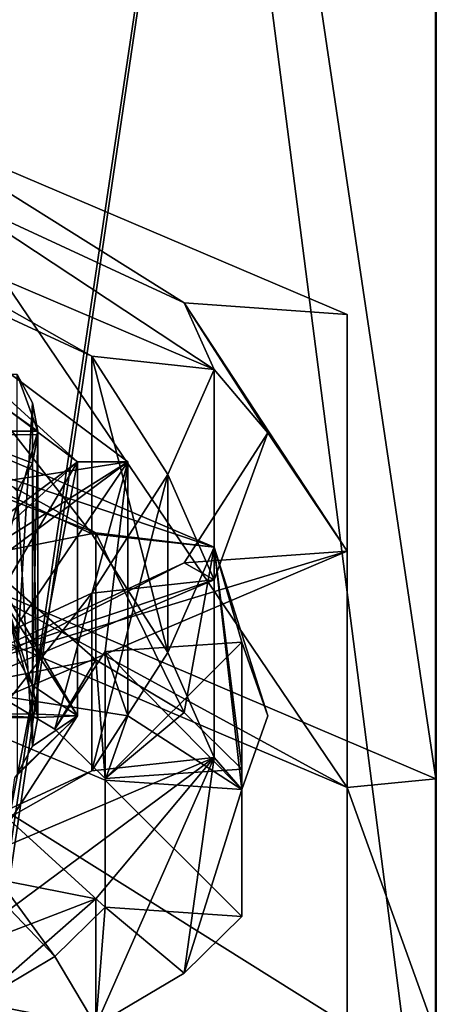
# Model space of a CAD drawing. Units: millimetres. Extents: x -97 to 97, y -10 to 311.
# Drawn here: x 6 to 10, y 220 to 227 of the extents above; entities that cross this region are included whole.
import ezdxf

# ---------------------------------------------------------------- set-up
doc = ezdxf.new("R2010")
doc.units = ezdxf.units.MM
doc.header["$LTSCALE"] = 81.481481
for name, color, linetype in [('1003', 7, 'CONTINUOUS'), ('1005', 7, 'CONTINUOUS'), ('507', 7, 'CONTINUOUS'), ('509', 7, 'CONTINUOUS'), ('511', 7, 'CONTINUOUS'), ('512', 7, 'CONTINUOUS'), ('513', 7, 'CONTINUOUS'), ('517', 7, 'CONTINUOUS'), ('519', 7, 'CONTINUOUS'), ('521', 7, 'CONTINUOUS'), ('522', 7, 'CONTINUOUS'), ('523', 7, 'CONTINUOUS'), ('524', 7, 'CONTINUOUS'), ('529', 7, 'CONTINUOUS'), ('531', 7, 'CONTINUOUS'), ('532', 7, 'CONTINUOUS'), ('533', 7, 'CONTINUOUS'), ('591', 7, 'CONTINUOUS'), ('595', 7, 'CONTINUOUS'), ('825', 7, 'CONTINUOUS'), ('826', 7, 'CONTINUOUS'), ('989', 7, 'CONTINUOUS'), ('991', 7, 'CONTINUOUS')]:
    doc.layers.add(name, color=color, linetype=linetype)

msp = doc.modelspace()

# ---------------------------------------------------------------- linework, layer by layer
at = {"layer": '1003', "linetype": 'Continuous'}
for points in [[(5.8343, 226.0697, 173.7497), (7.622, 225.2435, 171.2041), (5.4654, 226.5923, 175.36), (5.8343, 226.0697, 173.7497)], [(5.4654, 226.5923, 175.36), (7.622, 225.2435, 171.2041), (8.8444, 225.1568, 170.937), (5.4654, 226.5923, 175.36)], [(7.622, 225.2435, 171.2041), (8.2496, 224.2691, 168.2019), (8.8444, 223.3822, 165.4692), (7.622, 225.2435, 171.2041)], [(8.8444, 225.1568, 170.937), (7.622, 225.2435, 171.2041), (8.8444, 223.3822, 165.4692), (8.8444, 225.1568, 170.937)], [(6.5249, 224.2819, 168.2414), (6.37, 224.7056, 169.5468), (5.927, 224.7057, 169.547), (6.5249, 224.2819, 168.2414)], [(6.5249, 224.2819, 168.2414), (5.927, 224.7057, 169.547), (5.927, 224.2833, 168.2455), (6.5249, 224.2819, 168.2414)], [(6.5249, 224.2819, 168.2414), (6.4838, 224.495, 168.898), (6.37, 224.7056, 169.5468), (6.5249, 224.2819, 168.2414)], [(6.4838, 224.0432, 167.5058), (6.5249, 224.2563, 168.1624), (5.927, 224.255, 168.1583), (6.4838, 224.0432, 167.5058)], [(6.37, 223.8326, 166.857), (6.4838, 224.0432, 167.5058), (5.927, 224.255, 168.1583), (6.37, 223.8326, 166.857)], [(8.2496, 224.2691, 168.2019), (7.622, 223.2947, 165.1998), (8.8444, 223.3822, 165.4692), (8.2496, 224.2691, 168.2019)], [(8.8444, 223.3822, 165.4692), (5.8343, 222.4685, 162.6542), (5.4655, 221.9466, 161.0462), (8.8444, 223.3822, 165.4692)], [(7.622, 223.2947, 165.1998), (5.8343, 222.4685, 162.6542), (8.8444, 223.3822, 165.4692), (7.622, 223.2947, 165.1998)]]:
    msp.add_3dface(points, dxfattribs=at)
at = {"layer": '1005', "linetype": 'Continuous'}
for points in [[(8.8438, 221.6118, 172.0893), (5.4664, 223.0478, 176.5089), (5.4654, 226.5923, 175.36), (8.8438, 221.6118, 172.0893)], [(8.8438, 221.6118, 172.0893), (5.4654, 226.5923, 175.36), (8.8444, 225.1568, 170.937), (8.8438, 221.6118, 172.0893)], [(8.8438, 221.6118, 172.0893), (8.8444, 225.1568, 170.937), (8.8444, 223.3822, 165.4692), (8.8438, 221.6118, 172.0893)], [(8.8438, 219.8343, 166.6188), (8.8444, 223.3822, 165.4692), (5.4655, 221.9466, 161.0462), (8.8438, 219.8343, 166.6188)], [(8.8438, 219.8343, 166.6188), (8.8438, 221.6118, 172.0893), (8.8444, 223.3822, 165.4692), (8.8438, 219.8343, 166.6188)], [(5.4663, 218.3983, 162.1992), (8.8438, 219.8343, 166.6188), (5.4655, 221.9466, 161.0462), (5.4663, 218.3983, 162.1992)]]:
    msp.add_3dface(points, dxfattribs=at)
at = {"layer": '507', "color": 254, "linetype": 'Continuous', "true_color": 0xc7d9f7}
for points in [[(8.8438, 221.6118, 172.0893), (5.8783, 223.2227, 177.0471), (5.4664, 223.0478, 176.5089), (8.8438, 221.6118, 172.0893)], [(9.5096, 221.6786, 172.295), (5.8783, 223.2227, 177.0471), (8.8438, 221.6118, 172.0893), (9.5096, 221.6786, 172.295)], [(9.5096, 219.7675, 166.4132), (9.5096, 221.6786, 172.295), (8.8438, 221.6118, 172.0893), (9.5096, 219.7675, 166.4132)], [(8.8438, 219.8343, 166.6188), (9.5096, 219.7675, 166.4132), (8.8438, 221.6118, 172.0893), (8.8438, 219.8343, 166.6188)]]:
    msp.add_3dface(points, dxfattribs=at)
at = {"layer": '509', "color": 254, "linetype": 'Continuous', "true_color": 0xc7d9f7}
for points in [[(9.5125, 217.9, -3.0842), (5.8779, 217.9, -8.0902), (5.8779, 246.0484, -3.6319), (9.5125, 217.9, -3.0842)], [(9.5125, 244.5015, 1.1291), (9.5125, 217.9, -3.0842), (5.8779, 246.0484, -3.6319), (9.5125, 244.5015, 1.1291)], [(9.5067, 217.9, 3.1021), (9.5125, 217.9, -3.0842), (9.5125, 244.5015, 1.1291), (9.5067, 217.9, 3.1021)], [(9.5067, 242.5898, 7.0126), (9.5067, 217.9, 3.1021), (9.5125, 244.5015, 1.1291), (9.5067, 242.5898, 7.0126)], [(5.8626, 217.9, 8.1012), (9.5067, 217.9, 3.1021), (9.5067, 242.5898, 7.0126), (5.8626, 217.9, 8.1012)], [(5.8626, 241.045, 11.767), (5.8626, 217.9, 8.1012), (9.5067, 242.5898, 7.0126), (5.8626, 241.045, 11.767)]]:
    msp.add_3dface(points, dxfattribs=at)
at = {"layer": '511', "color": 254, "linetype": 'Continuous', "true_color": 0xc7d9f7}
for points in [[(5.8783, 223.2227, 177.0471), (9.5096, 221.6786, 172.295), (5.8779, 246.0484, 169.6319), (5.8783, 223.2227, 177.0471)], [(9.5096, 221.6786, 172.295), (9.5125, 244.5015, 164.8709), (5.8779, 246.0484, 169.6319), (9.5096, 221.6786, 172.295)], [(9.5096, 219.7675, 166.4132), (9.5067, 242.5898, 158.9874), (9.5125, 244.5015, 164.8709), (9.5096, 219.7675, 166.4132)], [(9.5096, 221.6786, 172.295), (9.5096, 219.7675, 166.4132), (9.5125, 244.5015, 164.8709), (9.5096, 221.6786, 172.295)], [(5.8783, 218.2234, 161.6611), (5.8626, 241.045, 154.233), (9.5067, 242.5898, 158.9874), (5.8783, 218.2234, 161.6611)], [(9.5096, 219.7675, 166.4132), (5.8783, 218.2234, 161.6611), (9.5067, 242.5898, 158.9874), (9.5096, 219.7675, 166.4132)]]:
    msp.add_3dface(points, dxfattribs=at)
at = {"layer": '512', "color": 252, "linetype": 'Continuous', "true_color": 0x8c8c8c}
for points in [[(5.8336, 223.9523, 174.4387), (6.958, 223.5194, 173.1063), (4.8495, 224.6876, 175.0836), (5.8336, 223.9523, 174.4387)], [(4.8495, 224.6876, 175.0836), (6.958, 223.5194, 173.1063), (7.8462, 223.4129, 171.1605), (4.8495, 224.6876, 175.0836)], [(6.958, 222.5684, 173.4154), (7.622, 222.1742, 172.2021), (6.958, 223.5194, 173.1063), (6.958, 222.5684, 173.4154)], [(6.958, 223.5194, 173.1063), (7.622, 222.1742, 172.2021), (7.8462, 223.4129, 171.1605), (6.958, 223.5194, 173.1063)], [(7.622, 222.1742, 172.2021), (8.0544, 221.7504, 170.8978), (7.8462, 223.4129, 171.1605), (7.622, 222.1742, 172.2021)], [(8.25, 222.1496, 168.8906), (8.0544, 221.5978, 167.1923), (7.8462, 223.4129, 171.1605), (8.25, 222.1496, 168.8906)], [(7.8462, 223.4129, 171.1605), (8.0544, 221.5978, 167.1923), (7.8462, 221.8374, 166.3116), (7.8462, 223.4129, 171.1605)], [(8.0544, 222.7014, 170.5888), (8.25, 222.1496, 168.8906), (7.8462, 223.4129, 171.1605), (8.0544, 222.7014, 170.5888)], [(8.0544, 221.7504, 170.8978), (8.0544, 222.7014, 170.5888), (7.8462, 223.4129, 171.1605), (8.0544, 221.7504, 170.8978)], [(7.8462, 221.8374, 166.3116), (5.8336, 220.3469, 163.3425), (4.8495, 220.5627, 162.3885), (7.8462, 221.8374, 166.3116)], [(6.958, 220.7799, 164.6748), (5.8336, 220.3469, 163.3425), (7.8462, 221.8374, 166.3116), (6.958, 220.7799, 164.6748)], [(6.958, 219.8288, 164.9838), (6.958, 220.7799, 164.6748), (7.8462, 221.8374, 166.3116), (6.958, 219.8288, 164.9838)], [(7.622, 220.223, 166.197), (6.958, 219.8288, 164.9838), (7.8462, 221.8374, 166.3116), (7.622, 220.223, 166.197)], [(8.0544, 221.5978, 167.1923), (7.622, 220.223, 166.197), (7.8462, 221.8374, 166.3116), (8.0544, 221.5978, 167.1923)], [(8.0544, 220.6468, 167.5014), (7.622, 220.223, 166.197), (8.0544, 221.5978, 167.1923), (8.0544, 220.6468, 167.5014)]]:
    msp.add_3dface(points, dxfattribs=at)
at = {"layer": '513', "color": 252, "linetype": 'Continuous', "true_color": 0x8c8c8c}
for points in [[(7.2, 224.0518, 168.2725), (5.0911, 223.7229, 173.7325), (5.0912, 225.625, 173.1145), (7.2, 224.0518, 168.2725)], [(6.0724, 223.3451, 172.5698), (5.0911, 223.7229, 173.7325), (7.2, 224.0518, 168.2725), (6.0724, 223.3451, 172.5698)], [(5.0912, 222.4785, 163.4305), (7.1999, 222.1496, 168.8906), (7.2, 224.0518, 168.2725), (5.0912, 222.4785, 163.4305)], [(6.0724, 222.394, 172.8788), (6.0724, 223.3451, 172.5698), (7.2, 224.0518, 168.2725), (6.0724, 222.394, 172.8788)], [(6.6521, 222.0499, 171.8196), (6.0724, 222.394, 172.8788), (7.2, 224.0518, 168.2725), (6.6521, 222.0499, 171.8196)], [(7.0293, 222.6312, 170.3727), (6.6521, 222.0499, 171.8196), (7.2, 224.0518, 168.2725), (7.0293, 222.6312, 170.3727)], [(7.1999, 222.1496, 168.8906), (7.0293, 222.6312, 170.3727), (7.2, 224.0518, 168.2725), (7.1999, 222.1496, 168.8906)], [(7.0293, 221.6801, 170.6817), (6.6521, 222.0499, 171.8196), (7.0293, 222.6312, 170.3727), (7.0293, 221.6801, 170.6817)], [(7.0293, 221.6681, 167.4085), (7.1999, 222.1496, 168.8906), (5.0912, 222.4785, 163.4305), (7.0293, 221.6681, 167.4085)], [(7.0293, 220.717, 167.7175), (7.0293, 221.6681, 167.4085), (5.0912, 222.4785, 163.4305), (7.0293, 220.717, 167.7175)], [(6.6517, 220.347, 166.5788), (7.0293, 220.717, 167.7175), (5.0912, 222.4785, 163.4305), (6.6517, 220.347, 166.5788)], [(6.0724, 220.9542, 165.2114), (6.6517, 220.347, 166.5788), (5.0912, 222.4785, 163.4305), (6.0724, 220.9542, 165.2114)], [(6.0724, 220.0031, 165.5204), (6.6517, 220.347, 166.5788), (6.0724, 220.9542, 165.2114), (6.0724, 220.0031, 165.5204)]]:
    msp.add_3dface(points, dxfattribs=at)
at = {"layer": '517', "color": 252, "linetype": 'Continuous', "true_color": 0x8c8c8c}
for points in [[(7.8462, 224.7444, 170.7279), (4.8495, 226.0191, 174.651), (6.9291, 224.8435, 171.0329), (7.8462, 224.7444, 170.7279)], [(6.9291, 224.8435, 171.0329), (4.8495, 226.0191, 174.651), (5.3035, 225.5954, 173.347), (6.9291, 224.8435, 171.0329)], [(7.4999, 223.9566, 168.3034), (7.8462, 224.7444, 170.7279), (6.9291, 224.8435, 171.0329), (7.4999, 223.9566, 168.3034)], [(7.8462, 223.1689, 165.879), (7.8462, 224.7444, 170.7279), (7.4999, 223.9566, 168.3034), (7.8462, 223.1689, 165.879)], [(6.9291, 223.0698, 165.574), (7.8462, 223.1689, 165.879), (7.4999, 223.9566, 168.3034), (6.9291, 223.0698, 165.574)], [(4.8495, 221.8942, 161.9559), (7.8462, 223.1689, 165.879), (5.3035, 222.3179, 163.2599), (4.8495, 221.8942, 161.9559)], [(5.3035, 222.3179, 163.2599), (7.8462, 223.1689, 165.879), (6.9291, 223.0698, 165.574), (5.3035, 222.3179, 163.2599)]]:
    msp.add_3dface(points, dxfattribs=at)
at = {"layer": '519', "color": 252, "linetype": 'Continuous', "true_color": 0x8c8c8c}
for points in [[(4.8495, 224.6876, 175.0836), (7.8462, 223.4129, 171.1605), (5.3035, 224.2639, 173.7796), (4.8495, 224.6876, 175.0836)], [(5.3035, 224.2639, 173.7796), (7.8462, 223.4129, 171.1605), (6.9291, 223.512, 171.4655), (5.3035, 224.2639, 173.7796)], [(6.9291, 223.512, 171.4655), (7.8462, 223.4129, 171.1605), (7.4999, 222.6252, 168.7361), (6.9291, 223.512, 171.4655)], [(7.8462, 223.4129, 171.1605), (7.8462, 221.8374, 166.3116), (7.4999, 222.6252, 168.7361), (7.8462, 223.4129, 171.1605)], [(7.4999, 222.6252, 168.7361), (7.8462, 221.8374, 166.3116), (6.9291, 221.7383, 166.0066), (7.4999, 222.6252, 168.7361)], [(7.8462, 221.8374, 166.3116), (4.8495, 220.5627, 162.3885), (6.9291, 221.7383, 166.0066), (7.8462, 221.8374, 166.3116)], [(6.9291, 221.7383, 166.0066), (4.8495, 220.5627, 162.3885), (5.3035, 220.9864, 163.6926), (6.9291, 221.7383, 166.0066)]]:
    msp.add_3dface(points, dxfattribs=at)
at = {"layer": '521', "color": 252, "linetype": 'Continuous', "true_color": 0x8c8c8c}
for points in [[(6.958, 222.5684, 173.4154), (6.0724, 222.394, 172.8788), (6.6521, 222.0499, 171.8196), (6.958, 222.5684, 173.4154)], [(6.958, 222.5684, 173.4154), (6.6521, 222.0499, 171.8196), (7.0293, 221.6801, 170.6817), (6.958, 222.5684, 173.4154)], [(7.622, 222.1742, 172.2021), (6.958, 222.5684, 173.4154), (7.0293, 221.6801, 170.6817), (7.622, 222.1742, 172.2021)], [(8.0544, 221.7504, 170.8978), (7.622, 222.1742, 172.2021), (7.0293, 221.6801, 170.6817), (8.0544, 221.7504, 170.8978)], [(6.958, 219.8288, 164.9838), (7.0293, 220.717, 167.7175), (6.6517, 220.347, 166.5788), (6.958, 219.8288, 164.9838)], [(6.958, 219.8288, 164.9838), (7.622, 220.223, 166.197), (7.0293, 220.717, 167.7175), (6.958, 219.8288, 164.9838)], [(7.622, 220.223, 166.197), (8.0544, 220.6468, 167.5014), (7.0293, 220.717, 167.7175), (7.622, 220.223, 166.197)], [(6.958, 219.8288, 164.9838), (6.6517, 220.347, 166.5788), (6.0724, 220.0031, 165.5204), (6.958, 219.8288, 164.9838)]]:
    msp.add_3dface(points, dxfattribs=at)
at = {"layer": '522', "color": 252, "linetype": 'Continuous', "true_color": 0x8c8c8c}
for points in [[(4.8495, 226.0191, 174.651), (7.8462, 224.7444, 170.7279), (5.8343, 226.0697, 173.7497), (4.8495, 226.0191, 174.651)], [(5.8343, 226.0697, 173.7497), (7.8462, 224.7444, 170.7279), (7.622, 225.2435, 171.2041), (5.8343, 226.0697, 173.7497)], [(7.622, 225.2435, 171.2041), (7.8462, 224.7444, 170.7279), (8.2496, 224.2691, 168.2019), (7.622, 225.2435, 171.2041)], [(7.8462, 224.7444, 170.7279), (7.8462, 223.1689, 165.879), (8.2496, 224.2691, 168.2019), (7.8462, 224.7444, 170.7279)], [(8.2496, 224.2691, 168.2019), (7.8462, 223.1689, 165.879), (7.622, 223.2947, 165.1998), (8.2496, 224.2691, 168.2019)], [(7.8462, 223.1689, 165.879), (4.8495, 221.8942, 161.9559), (7.622, 223.2947, 165.1998), (7.8462, 223.1689, 165.879)], [(7.622, 223.2947, 165.1998), (4.8495, 221.8942, 161.9559), (5.8343, 222.4685, 162.6542), (7.622, 223.2947, 165.1998)]]:
    msp.add_3dface(points, dxfattribs=at)
at = {"layer": '523', "color": 252, "linetype": 'Continuous', "true_color": 0x8c8c8c}
for points in [[(6.9291, 224.8435, 171.0329), (5.3035, 225.5954, 173.347), (6.9291, 223.512, 171.4655), (6.9291, 224.8435, 171.0329)], [(5.3035, 225.5954, 173.347), (5.3035, 224.2639, 173.7796), (6.9291, 223.512, 171.4655), (5.3035, 225.5954, 173.347)], [(7.4999, 223.9566, 168.3034), (6.9291, 224.8435, 171.0329), (7.4999, 222.6252, 168.7361), (7.4999, 223.9566, 168.3034)], [(6.9291, 224.8435, 171.0329), (6.9291, 223.512, 171.4655), (7.4999, 222.6252, 168.7361), (6.9291, 224.8435, 171.0329)], [(6.9291, 223.0698, 165.574), (7.4999, 223.9566, 168.3034), (6.9291, 221.7383, 166.0066), (6.9291, 223.0698, 165.574)], [(7.4999, 223.9566, 168.3034), (7.4999, 222.6252, 168.7361), (6.9291, 221.7383, 166.0066), (7.4999, 223.9566, 168.3034)], [(5.3035, 222.3179, 163.2599), (6.9291, 223.0698, 165.574), (5.3035, 220.9864, 163.6926), (5.3035, 222.3179, 163.2599)], [(6.9291, 223.0698, 165.574), (6.9291, 221.7383, 166.0066), (5.3035, 220.9864, 163.6926), (6.9291, 223.0698, 165.574)]]:
    msp.add_3dface(points, dxfattribs=at)
at = {"layer": '524', "color": 252, "linetype": 'Continuous', "true_color": 0x8c8c8c}
for points in [[(6.958, 223.5194, 173.1063), (5.8336, 223.9523, 174.4387), (6.0724, 223.3451, 172.5698), (6.958, 223.5194, 173.1063)], [(6.37, 222.5866, 170.2353), (6.4838, 222.3758, 169.5866), (6.3022, 222.9562, 171.373), (6.37, 222.5866, 170.2353)], [(6.3022, 222.9562, 171.373), (6.4838, 222.3758, 169.5866), (6.8213, 222.1496, 168.8906), (6.3022, 222.9562, 171.373)], [(8.0544, 221.5978, 167.1923), (8.0544, 222.7014, 170.5888), (7.0293, 222.6312, 170.3727), (8.0544, 221.5978, 167.1923)], [(8.0544, 221.5978, 167.1923), (8.25, 222.1496, 168.8906), (8.0544, 222.7014, 170.5888), (8.0544, 221.5978, 167.1923)], [(8.0544, 221.5978, 167.1923), (7.0293, 222.6312, 170.3727), (7.1999, 222.1496, 168.8906), (8.0544, 221.5978, 167.1923)], [(6.4838, 222.3758, 169.5866), (6.5249, 222.1625, 168.9301), (6.8213, 222.1496, 168.8906), (6.4838, 222.3758, 169.5866)], [(6.5249, 222.1625, 168.9301), (5.927, 222.1638, 168.9342), (6.5249, 222.1368, 168.8511), (6.5249, 222.1625, 168.9301)], [(6.5249, 222.1368, 168.8511), (5.927, 222.1638, 168.9342), (5.927, 222.1355, 168.847), (6.5249, 222.1368, 168.8511)], [(6.8213, 222.1496, 168.8906), (6.3489, 221.6844, 167.4586), (6.3022, 221.3431, 166.4082), (6.8213, 222.1496, 168.8906)], [(6.37, 221.7127, 167.5458), (6.3489, 221.6844, 167.4586), (6.8213, 222.1496, 168.8906), (6.37, 221.7127, 167.5458)], [(6.4838, 221.9235, 168.1945), (6.37, 221.7127, 167.5458), (6.8213, 222.1496, 168.8906), (6.4838, 221.9235, 168.1945)], [(6.5249, 222.1368, 168.8511), (6.4838, 221.9235, 168.1945), (6.8213, 222.1496, 168.8906), (6.5249, 222.1368, 168.8511)], [(6.5249, 222.1625, 168.9301), (6.5249, 222.1368, 168.8511), (6.8213, 222.1496, 168.8906), (6.5249, 222.1625, 168.9301)], [(8.0544, 221.5978, 167.1923), (7.1999, 222.1496, 168.8906), (7.0293, 221.6681, 167.4085), (8.0544, 221.5978, 167.1923)], [(5.8336, 220.3469, 163.3425), (6.958, 220.7799, 164.6748), (6.0724, 220.9542, 165.2114), (5.8336, 220.3469, 163.3425)]]:
    msp.add_3dface(points, dxfattribs=at)
at = {"layer": '529', "color": 252, "linetype": 'Continuous', "true_color": 0x8c8c8c}
for points in [[(6.958, 222.5684, 173.4154), (6.958, 223.5194, 173.1063), (6.0724, 223.3451, 172.5698), (6.958, 222.5684, 173.4154)], [(6.958, 222.5684, 173.4154), (6.0724, 223.3451, 172.5698), (6.0724, 222.394, 172.8788), (6.958, 222.5684, 173.4154)]]:
    msp.add_3dface(points, dxfattribs=at)
at = {"layer": '531', "color": 252, "linetype": 'Continuous', "true_color": 0x8c8c8c}
for points in [[(8.0544, 220.6468, 167.5014), (8.0544, 221.5978, 167.1923), (7.0293, 221.6681, 167.4085), (8.0544, 220.6468, 167.5014)], [(8.0544, 220.6468, 167.5014), (7.0293, 221.6681, 167.4085), (7.0293, 220.717, 167.7175), (8.0544, 220.6468, 167.5014)]]:
    msp.add_3dface(points, dxfattribs=at)
at = {"layer": '532', "color": 252, "linetype": 'Continuous', "true_color": 0x8c8c8c}
for points in [[(8.0544, 222.7014, 170.5888), (8.0544, 221.7504, 170.8978), (7.0293, 221.6801, 170.6817), (8.0544, 222.7014, 170.5888)], [(8.0544, 222.7014, 170.5888), (7.0293, 221.6801, 170.6817), (7.0293, 222.6312, 170.3727), (8.0544, 222.7014, 170.5888)]]:
    msp.add_3dface(points, dxfattribs=at)
at = {"layer": '533', "color": 252, "linetype": 'Continuous', "true_color": 0x8c8c8c}
for points in [[(6.958, 220.7799, 164.6748), (6.0724, 220.0031, 165.5204), (6.0724, 220.9542, 165.2114), (6.958, 220.7799, 164.6748)], [(6.958, 220.7799, 164.6748), (6.958, 219.8288, 164.9838), (6.0724, 220.0031, 165.5204), (6.958, 220.7799, 164.6748)]]:
    msp.add_3dface(points, dxfattribs=at)
at = {"layer": '591', "color": 252, "linetype": 'Continuous', "true_color": 0x8c8c8c}
for points in [[(6.4838, 224.495, 168.898), (6.37, 222.5866, 170.2353), (6.37, 224.7056, 169.5468), (6.4838, 224.495, 168.898)], [(6.4838, 222.3758, 169.5866), (6.37, 222.5866, 170.2353), (6.4838, 224.495, 168.898), (6.4838, 222.3758, 169.5866)], [(6.5249, 224.2819, 168.2414), (6.4838, 222.3758, 169.5866), (6.4838, 224.495, 168.898), (6.5249, 224.2819, 168.2414)], [(6.5249, 222.1625, 168.9301), (6.4838, 222.3758, 169.5866), (6.5249, 224.2819, 168.2414), (6.5249, 222.1625, 168.9301)]]:
    msp.add_3dface(points, dxfattribs=at)
at = {"layer": '595', "color": 252, "linetype": 'Continuous', "true_color": 0x8c8c8c}
for points in [[(5.927, 222.1638, 168.9342), (6.5249, 224.2819, 168.2414), (5.927, 224.2833, 168.2455), (5.927, 222.1638, 168.9342)], [(5.927, 222.1638, 168.9342), (6.5249, 222.1625, 168.9301), (6.5249, 224.2819, 168.2414), (5.927, 222.1638, 168.9342)]]:
    msp.add_3dface(points, dxfattribs=at)
at = {"layer": '825', "color": 252, "linetype": 'Continuous', "true_color": 0x8c8c8c}
for points in [[(6.4838, 224.0432, 167.5058), (6.5249, 222.1368, 168.8511), (6.5249, 224.2563, 168.1624), (6.4838, 224.0432, 167.5058)], [(6.37, 223.8326, 166.857), (6.4838, 221.9235, 168.1945), (6.4838, 224.0432, 167.5058), (6.37, 223.8326, 166.857)], [(6.4838, 221.9235, 168.1945), (6.5249, 222.1368, 168.8511), (6.4838, 224.0432, 167.5058), (6.4838, 221.9235, 168.1945)], [(6.37, 221.7127, 167.5458), (6.4838, 221.9235, 168.1945), (6.37, 223.8326, 166.857), (6.37, 221.7127, 167.5458)]]:
    msp.add_3dface(points, dxfattribs=at)
at = {"layer": '826', "color": 252, "linetype": 'Continuous', "true_color": 0x8c8c8c}
for points in [[(6.5249, 224.2563, 168.1624), (6.5249, 222.1368, 168.8511), (5.927, 224.255, 168.1583), (6.5249, 224.2563, 168.1624)], [(6.5249, 222.1368, 168.8511), (5.927, 222.1355, 168.847), (5.927, 224.255, 168.1583), (6.5249, 222.1368, 168.8511)]]:
    msp.add_3dface(points, dxfattribs=at)
at = {"layer": '989', "color": 252, "linetype": 'Continuous', "true_color": 0x8c8c8c}
for points in [[(6.8214, 224.0518, 168.2725), (5.0912, 225.625, 173.1145), (4.8234, 225.5423, 172.8599), (6.8214, 224.0518, 168.2725)], [(7.2, 224.0518, 168.2725), (5.0912, 225.625, 173.1145), (6.8214, 224.0518, 168.2725), (7.2, 224.0518, 168.2725)], [(4.8234, 222.5612, 163.6852), (5.0912, 222.4785, 163.4305), (6.8214, 224.0518, 168.2725), (4.8234, 222.5612, 163.6852)], [(5.0912, 222.4785, 163.4305), (7.2, 224.0518, 168.2725), (6.8214, 224.0518, 168.2725), (5.0912, 222.4785, 163.4305)]]:
    msp.add_3dface(points, dxfattribs=at)
at = {"layer": '991', "color": 252, "linetype": 'Continuous', "true_color": 0x8c8c8c}
for points in [[(6.3022, 222.9562, 171.373), (6.8213, 222.1496, 168.8906), (4.8234, 225.5423, 172.8599), (6.3022, 222.9562, 171.373)], [(6.8213, 222.1496, 168.8906), (6.8214, 224.0518, 168.2725), (4.8234, 225.5423, 172.8599), (6.8213, 222.1496, 168.8906)], [(6.3022, 221.3431, 166.4082), (4.8232, 220.659, 164.303), (6.8214, 224.0518, 168.2725), (6.3022, 221.3431, 166.4082)], [(4.8232, 220.659, 164.303), (4.8234, 222.5612, 163.6852), (6.8214, 224.0518, 168.2725), (4.8232, 220.659, 164.303)], [(6.8213, 222.1496, 168.8906), (6.3022, 221.3431, 166.4082), (6.8214, 224.0518, 168.2725), (6.8213, 222.1496, 168.8906)]]:
    msp.add_3dface(points, dxfattribs=at)

doc.saveas('drawing.dxf')
